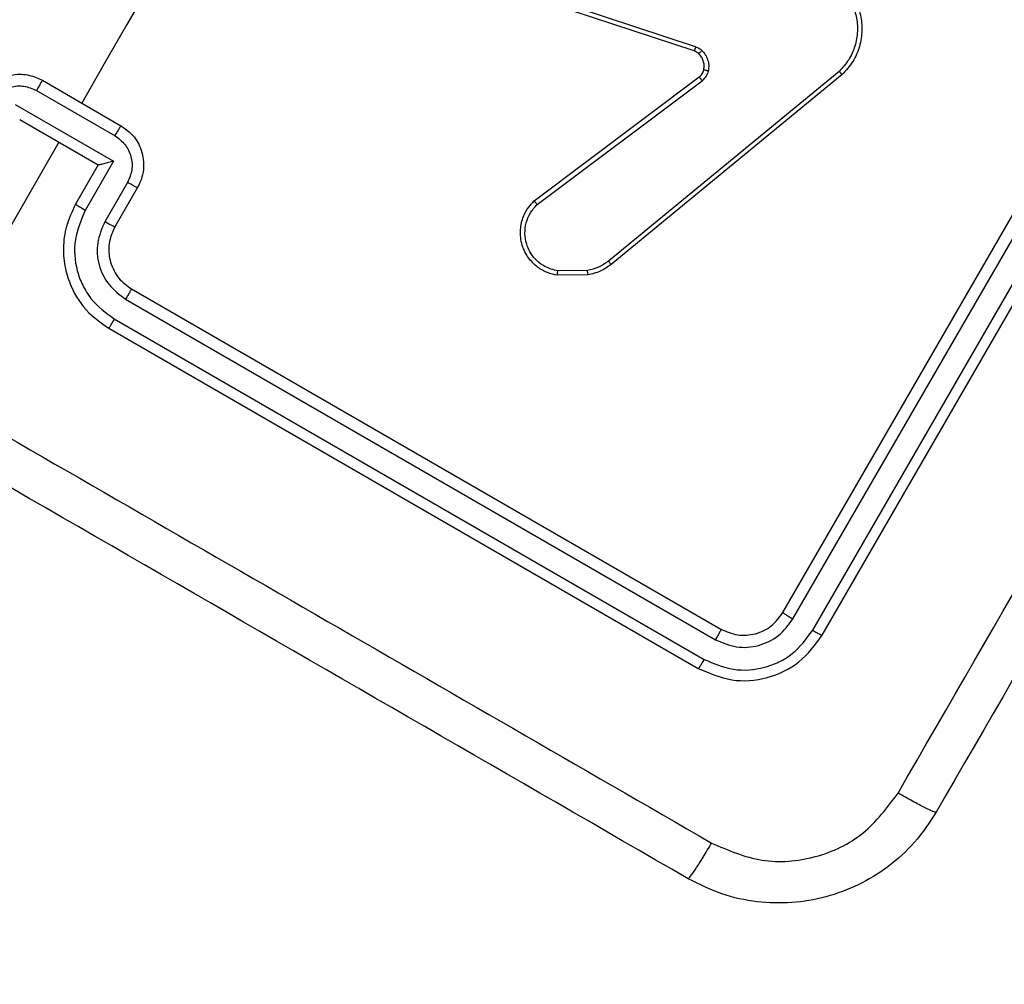
# Model space of a CAD drawing. Units: millimetres. Extents: x -410 to 1030, y 114 to 969.
# Drawn here: x 515 to 519, y 536 to 540 of the extents above; entities that cross this region are included whole.
import ezdxf

# ---------------------------------------------------------------- set-up
doc = ezdxf.new("R2010")
doc.units = ezdxf.units.MM
doc.header["$LTSCALE"] = 45
doc.header["$PDSIZE"] = -1
doc.layers.add('VP-DIM', color=7, linetype='Continuous')
doc.layers.add('VP-EQ', color=7, linetype='Continuous', true_color=0x8a3492)
doc.dimstyles.get("Standard").update_dxf_attribs({"dimtxt": 14, "dimasz": 20, "dimexe": 20, "dimexo": 50, "dimgap": 20, "dimtad": 0, "dimdec": 0, "dimzin": 0, "dimdsep": 46, "dimtxsty": 'Standard', "dimcen": -0.09, "dimadec": 0, "dimazin": 0, "dimtfac": 1, "dimtdec": 4, "dimtofl": 0, "dimtmove": 0, "dimatfit": 3, "dimfxl": 70, "dimfxlon": 1, "dimtolj": 1, "dimtzin": 0, "dimarcsym": 0})

# ---------------------------------------------------------------- blocks, each defined once
blk = doc.blocks.new('*D97')
at = {"layer": 'Defpoints', "color": 0}
for p in [(591.6027, 847.0091), (301.9527, 421.5386), (591.6027, 421.5386)]:
    blk.add_point(p, dxfattribs=at)
at = {"layer": 'VP-DIM', "color": 0, "lineweight": -2}
for p, q in [((301.9527, 777.0091), (301.9527, 867.0091)), ((591.6027, 777.0091), (591.6027, 867.0091)), ((321.9527, 847.0091), (409.2777, 847.0091)), ((571.6027, 847.0091), (484.2777, 847.0091))]:
    blk.add_line(p, q, dxfattribs=at)
at = {"layer": 'VP-DIM', "color": 0}
for points in [[(321.9527, 850.3424), (321.9527, 843.6757), (301.9527, 847.0091)], [(571.6027, 843.6757), (571.6027, 850.3424), (591.6027, 847.0091)]]:
    blk.add_solid(points, dxfattribs=at)
at = {"layer": 'VP-DIM', "color": 0, "insert": (446.7777, 847.0091), "char_height": 14, "attachment_point": 5}
blk.add_mtext('\\A1;290', dxfattribs=at)
blk = doc.blocks.new('*D98')
at = {"layer": 'Defpoints', "color": 0}
for p in [(479.9242, 549.0091), (479.9242, 293.6301), (909.9242, 293.6301)]:
    blk.add_point(p, dxfattribs=at)
at = {"layer": 'VP-DIM', "color": 0, "lineweight": -2}
for p, q in [((839.9242, 549.0091), (929.9242, 549.0091)), ((909.9242, 529.0091), (909.9242, 462.2597)), ((909.9242, 313.6301), (909.9242, 384.9263)), ((839.9242, 293.6301), (929.9242, 293.6301))]:
    blk.add_line(p, q, dxfattribs=at)
at = {"layer": 'VP-DIM', "color": 0}
for points in [[(913.2575, 529.0091), (906.5909, 529.0091), (909.9242, 549.0091)], [(906.5909, 313.6301), (913.2575, 313.6301), (909.9242, 293.6301)]]:
    blk.add_solid(points, dxfattribs=at)
at = {"layer": 'VP-DIM', "color": 0, "insert": (909.9242, 423.593), "char_height": 14, "attachment_point": 5, "rotation": 90}
blk.add_mtext('\\A1;255', dxfattribs=at)
blk = doc.blocks.new('*D99')
at = {"layer": 'Defpoints', "color": 0}
for p in [(446.7777, 729.0091), (446.7777, 113.6301), (1009.6027, 113.6301)]:
    blk.add_point(p, dxfattribs=at)
at = {"layer": 'VP-DIM', "color": 0, "lineweight": -2}
for p, q in [((939.6027, 729.0091), (1029.6027, 729.0091)), ((1009.6027, 709.0091), (1009.6027, 469.02)), ((1009.6027, 133.6301), (1009.6027, 396.3533)), ((939.6027, 113.6301), (1029.6027, 113.6301))]:
    blk.add_line(p, q, dxfattribs=at)
at = {"layer": 'VP-DIM', "color": 0}
for points in [[(1012.936, 709.0091), (1006.2694, 709.0091), (1009.6027, 729.0091)], [(1006.2694, 133.6301), (1012.936, 133.6301), (1009.6027, 113.6301)]]:
    blk.add_solid(points, dxfattribs=at)
at = {"layer": 'VP-DIM', "color": 0, "insert": (1009.6027, 432.6866), "char_height": 14, "attachment_point": 5, "rotation": 90}
blk.add_mtext('\\A1;615', dxfattribs=at)
blk = doc.blocks.new('*D100')
at = {"layer": 'Defpoints', "color": 0}
for p in [(771.6027, 949.0091), (121.9527, 421.4676), (771.6027, 421.4676)]:
    blk.add_point(p, dxfattribs=at)
at = {"layer": 'VP-DIM', "color": 0, "lineweight": -2}
for p, q in [((121.9527, 879.0091), (121.9527, 969.0091)), ((771.6027, 879.0091), (771.6027, 969.0091)), ((141.9527, 949.0091), (414.9612, 949.0091)), ((751.6027, 949.0091), (489.9612, 949.0091))]:
    blk.add_line(p, q, dxfattribs=at)
at = {"layer": 'VP-DIM', "color": 0}
for points in [[(141.9527, 952.3424), (141.9527, 945.6757), (121.9527, 949.0091)], [(751.6027, 945.6757), (751.6027, 952.3424), (771.6027, 949.0091)]]:
    blk.add_solid(points, dxfattribs=at)
at = {"layer": 'VP-DIM', "color": 0, "insert": (452.4612, 949.0091), "char_height": 14, "attachment_point": 5}
blk.add_mtext('\\A1;650', dxfattribs=at)
blk = doc.blocks.new('RC1420_')
at = {"color": 0, "linetype": 'Continuous', "lineweight": 25}
for p, q in [((35.1394, -262.6523), (32.5413, -261.1523)), ((35.1177, -262.6945), (32.5179, -261.1936)), ((35.0677, -262.7812), (32.4679, -261.2802)), ((35.0394, -262.8255), (32.4413, -261.3255)), ((32.6536, -262.5776), (33.4901, -263.5948)), ((32.6679, -262.5648), (33.5046, -263.5823)), ((33.6126, -265.6968), (35.1126, -263.0987)), ((33.6582, -265.7227), (35.1593, -263.1229)), ((33.2247, -263.9214), (32.6783, -263.1942)), ((33.2409, -263.9085), (32.695, -263.1819)), ((33.7449, -265.7727), (35.2459, -263.173)), ((33.7858, -265.7968), (35.2858, -263.1987)), ((32.5451, -263.2102), (32.1589, -264.3809)), ((32.5634, -263.2167), (32.1774, -264.3871)), ((33.5314, -263.6876), (33.5334, -263.8175)), ((33.5502, -263.6847), (33.5524, -263.8202)), ((33.1662, -265.67), (33.3394, -265.77)), ((33.1432, -265.7142), (33.3165, -265.8143)), ((32.693, -266.0896), (32.893, -265.7432)), ((32.738, -266.1158), (32.9381, -265.7691)), ((32.7996, -266.2091), (33.0498, -265.7758)), ((33.0498, -265.7758), (33.2665, -265.9009)), ((32.8662, -266.1896), (33.0662, -265.8432)), ((33.0662, -265.8432), (33.0662, -265.8431)), ((33.0662, -265.8432), (33.2394, -265.9432)), ((32.9662, -266.0164), (34.0376, -266.635))]:
    blk.add_line(p, q, dxfattribs=at)
at = {"color": 0, "linetype": 'Continuous', "lineweight": 25, "flags": 128}
blk.add_lwpolyline([(31.4097, -265.1178), (31.5826, -265.2176), (31.7556, -265.3175), (31.9285, -265.4173), (32.1014, -265.5171), (32.2743, -265.617), (32.4472, -265.7168), (32.6201, -265.8166), (32.793, -265.9164)], dxfattribs=at)
at = {"color": 0, "linetype": 'Continuous', "lineweight": 25}
for points, knots in [([(28.9484, -258.1253), (29.7226, -258.5723), (31.2713, -259.4664), (33.5971, -260.8092), (35.1457, -261.7033), (35.9199, -262.1503)], [0, 0, 0, 0, 0.333296, 0.666701, 1, 1, 1, 1]), ([(35.8354, -262.3182), (35.059, -261.87), (33.5063, -260.9737), (31.1743, -259.6273), (29.6216, -258.7308), (28.8453, -258.2825)], [0, 0, 0, 0, 0.333336, 0.666664, 1, 1, 1, 1]), ([(35.9199, -262.1503), (35.9197, -262.1534), (35.9192, -262.1596), (35.9009, -262.1984), (35.8721, -262.2532), (35.8476, -262.2965), (35.8354, -262.3182)], [0, 0, 0, 0, 0.250402, 0.500126, 0.750061, 1, 1, 1, 1]), ([(35.9199, -262.1503), (35.9656, -262.1804), (36.0556, -262.2398), (36.1965, -262.3961), (36.3122, -262.631), (36.3294, -262.8922), (36.2854, -263.098), (36.2372, -263.1943), (36.2128, -263.2431)], [0, 0, 0, 0, 0.130546, 0.257575, 0.500017, 0.742666, 0.869631, 1, 1, 1, 1]), ([(36.0556, -263.14), (36.0871, -263.0673), (36.1502, -262.9218), (36.1294, -262.6799), (36.026, -262.4603), (35.8989, -262.3656), (35.8354, -262.3182)], [0, 0, 0, 0, 0.249954, 0.500054, 0.749966, 1, 1, 1, 1]), ([(32.2025, -262.6674), (32.2117, -262.6454), (32.2302, -262.6012), (32.2782, -262.5467), (32.3374, -262.5056), (32.4043, -262.4815), (32.4748, -262.4748), (32.5449, -262.486), (32.6128, -262.5148), (32.6494, -262.548), (32.6679, -262.5648)], [0, 0, 0, 0, 0.124966, 0.249942, 0.37493, 0.499931, 0.619428, 0.742601, 0.869457, 1, 1, 1, 1]), ([(32.2222, -262.6726), (32.2309, -262.6522), (32.2482, -262.6114), (32.294, -262.5594), (32.3494, -262.522), (32.4125, -262.5002), (32.477, -262.4944), (32.5427, -262.5059), (32.6043, -262.5328), (32.6372, -262.5627), (32.6536, -262.5776)], [0, 0, 0, 0, 0.125037, 0.249983, 0.386888, 0.499975, 0.62498, 0.749992, 0.874993, 1, 1, 1, 1]), ([(32.6679, -262.5648), (32.6678, -262.5649), (32.6675, -262.5652), (32.6653, -262.5672), (32.6627, -262.5695), (32.6601, -262.5718), (32.657, -262.5745), (32.6547, -262.5765), (32.6536, -262.5776)], [0, 0, 0, 0, 0.202403, 0.436159, 0.565031, 0.70191, 0.847037, 1, 1, 1, 1]), ([(35.1177, -262.6945), (35.1212, -262.6884), (35.1281, -262.6762), (35.1353, -262.6624), (35.1392, -262.6542), (35.1393, -262.6529), (35.1394, -262.6523)], [0, 0, 0, 0, 0.279838, 0.559146, 0.779529, 1, 1, 1, 1]), ([(35.2858, -263.1987), (35.3068, -263.1503), (35.3488, -263.0536), (35.3348, -262.8928), (35.2665, -262.7465), (35.1818, -262.6837), (35.1394, -262.6523)], [0, 0, 0, 0, 0.249959, 0.499872, 0.749849, 1, 1, 1, 1]), ([(35.2459, -263.173), (35.264, -263.1306), (35.3001, -263.046), (35.2907, -262.9278), (35.2589, -262.8423), (35.2107, -262.7632), (35.1549, -262.722), (35.1177, -262.6945)], [0, 0, 0, 0, 0.249619, 0.49922, 0.623817, 0.749845, 1, 1, 1, 1]), ([(35.0394, -262.8255), (35.0402, -262.8248), (35.0419, -262.8233), (35.0496, -262.8115), (35.0587, -262.7967), (35.0647, -262.7864), (35.0677, -262.7812)], [0, 0, 0, 0, 0.2798434, 0.5590046, 0.7794469, 1, 1, 1, 1]), ([(35.1593, -263.1229), (35.1724, -263.0927), (35.1923, -263.0472), (35.1938, -262.9811), (35.1829, -262.9168), (35.1465, -262.8404), (35.094, -262.8009), (35.0677, -262.7812)], [0, 0, 0, 0, 0.250153, 0.37617, 0.500781, 0.750382, 1, 1, 1, 1]), ([(35.1126, -263.0987), (35.1231, -263.0745), (35.1441, -263.0262), (35.1371, -262.9458), (35.1029, -262.8726), (35.0606, -262.8412), (35.0394, -262.8255)], [0, 0, 0, 0, 0.250015, 0.499871, 0.749791, 1, 1, 1, 1]), ([(35.1126, -263.0987), (35.1137, -263.0989), (35.1158, -263.0993), (35.1284, -263.1057), (35.1437, -263.114), (35.1541, -263.12), (35.1593, -263.1229)], [0, 0, 0, 0, 0.279843, 0.559004, 0.779447, 1, 1, 1, 1]), ([(32.5615, -263.1828), (32.5674, -263.1774), (32.5795, -263.1664), (32.6021, -263.1566), (32.6262, -263.1514), (32.6424, -263.1532), (32.6504, -263.1542)], [0, 0, 0, 0, 0.246382, 0.499998, 0.751706, 1, 1, 1, 1]), ([(32.646, -263.1741), (32.6462, -263.1737), (32.6465, -263.173), (32.6477, -263.1677), (32.6491, -263.1611), (32.65, -263.1565), (32.6504, -263.1542)], [0, 0, 0, 0, 0.279828, 0.559054, 0.779481, 1, 1, 1, 1]), ([(32.6504, -263.1542), (32.6591, -263.1567), (32.6766, -263.1619), (32.6889, -263.1752), (32.695, -263.1819)], [0, 0, 0, 0, 0.500009, 1, 1, 1, 1]), ([(34.0376, -266.635), (34.3741, -266.0522), (35.0471, -264.8866), (35.7194, -263.7222), (36.0556, -263.14)], [0, 0, 0, 0, 0.499992, 1, 1, 1, 1]), ([(36.2128, -263.2431), (36.2109, -263.2405), (36.2072, -263.2353), (36.1723, -263.2111), (36.1201, -263.1781), (36.0771, -263.1527), (36.0556, -263.14)], [0, 0, 0, 0, 0.249939, 0.499873, 0.749597, 1, 1, 1, 1]), ([(32.5451, -263.2102), (32.547, -263.2051), (32.551, -263.1951), (32.558, -263.1869), (32.5615, -263.1828)], [0, 0, 0, 0, 0.4991636, 1, 1, 1, 1]), ([(32.5753, -263.1969), (32.5751, -263.1966), (32.5748, -263.196), (32.5717, -263.1928), (32.5671, -263.1882), (32.5633, -263.1846), (32.5615, -263.1828)], [0, 0, 0, 0, 0.249934, 0.499873, 0.74956, 1, 1, 1, 1]), ([(32.5753, -263.1969), (32.5728, -263.1998), (32.5677, -263.2058), (32.5649, -263.2131), (32.5634, -263.2167)], [0, 0, 0, 0, 0.500031, 1, 1, 1, 1]), ([(32.6783, -263.1942), (32.6741, -263.1896), (32.6653, -263.1798), (32.6526, -263.1761), (32.646, -263.1741)], [0, 0, 0, 0, 0.477886, 1, 1, 1, 1]), ([(32.6783, -263.1942), (32.6787, -263.194), (32.6794, -263.1936), (32.6838, -263.1903), (32.6893, -263.1862), (32.6931, -263.1834), (32.695, -263.1819)], [0, 0, 0, 0, 0.2798279, 0.5590332, 0.7794688, 1, 1, 1, 1]), ([(35.2459, -263.173), (35.252, -263.1765), (35.2641, -263.1837), (35.2772, -263.1919), (35.2847, -263.1972), (35.2854, -263.1982), (35.2858, -263.1987)], [0, 0, 0, 0, 0.279838, 0.559146, 0.779529, 1, 1, 1, 1]), ([(36.2128, -263.2431), (35.7658, -264.0173), (34.8717, -265.566), (33.5289, -267.8918), (32.6347, -269.4404), (32.1878, -270.2146)], [0, 0, 0, 0, 0.333296, 0.666701, 1, 1, 1, 1]), ([(32.5451, -263.2102), (32.5478, -263.2111), (32.5532, -263.2129), (32.5593, -263.215), (32.5628, -263.2163), (32.5632, -263.2166), (32.5634, -263.2167)], [0, 0, 0, 0, 0.280123, 0.559274, 0.779702, 1, 1, 1, 1]), ([(33.5046, -263.5823), (33.5044, -263.5826), (33.5039, -263.5832), (33.5001, -263.5865), (33.4953, -263.5906), (33.4918, -263.5934), (33.4901, -263.5948)], [0, 0, 0, 0, 0.279593, 0.558997, 0.779295, 1, 1, 1, 1]), ([(33.4901, -263.5948), (33.5001, -263.6089), (33.5201, -263.637), (33.5276, -263.6707), (33.5314, -263.6876)], [0, 0, 0, 0, 0.500003, 1, 1, 1, 1]), ([(33.5046, -263.5823), (33.5158, -263.598), (33.5379, -263.6291), (33.5462, -263.6663), (33.5502, -263.6847)], [0, 0, 0, 0, 0.5055695, 1, 1, 1, 1]), ([(33.5502, -263.6847), (33.5499, -263.6848), (33.5491, -263.6849), (33.5442, -263.6856), (33.538, -263.6866), (33.5336, -263.6872), (33.5314, -263.6876)], [0, 0, 0, 0, 0.279596, 0.559006, 0.779302, 1, 1, 1, 1]), ([(33.5524, -263.8202), (33.5492, -263.8347), (33.5425, -263.8656), (33.5169, -263.9099), (33.4764, -263.95), (33.4191, -263.9787), (33.3541, -263.9862), (33.2959, -263.9725), (33.2535, -263.9494), (33.2334, -263.9299), (33.2247, -263.9214)], [0, 0, 0, 0, 0.103761, 0.221727, 0.353875, 0.500176, 0.664938, 0.803242, 0.914962, 1, 1, 1, 1]), ([(33.5334, -263.8175), (33.5284, -263.8371), (33.5195, -263.8715), (33.4903, -263.9101), (33.4568, -263.9379), (33.4164, -263.957), (33.3688, -263.9649), (33.3212, -263.9589), (33.2763, -263.9406), (33.2527, -263.9192), (33.2409, -263.9085)], [0, 0, 0, 0, 0.1586486, 0.2769072, 0.3748867, 0.5000044, 0.6249872, 0.7500243, 0.8749935, 1, 1, 1, 1]), ([(33.5524, -263.8202), (33.5521, -263.8202), (33.5515, -263.8201), (33.5472, -263.8194), (33.5409, -263.8185), (33.5359, -263.8178), (33.5334, -263.8175)], [0, 0, 0, 0, 0.250136, 0.499998, 0.749861, 1, 1, 1, 1]), ([(33.2247, -263.9214), (33.2249, -263.9213), (33.2253, -263.9211), (33.2279, -263.9191), (33.2309, -263.9167), (33.2338, -263.9143), (33.2372, -263.9116), (33.2397, -263.9095), (33.2409, -263.9085)], [0, 0, 0, 0, 0.2056509, 0.4403531, 0.5689369, 0.7051493, 0.8489447, 1, 1, 1, 1]), ([(32.893, -265.7432), (32.9046, -265.7266), (32.9302, -265.6902), (32.9812, -265.6592), (33.0315, -265.6447), (33.0754, -265.6418), (33.1222, -265.6486), (33.1512, -265.6627), (33.1662, -265.67)], [0, 0, 0, 0, 0.192725, 0.423145, 0.553104, 0.69257, 0.841538, 1, 1, 1, 1]), ([(33.1662, -265.67), (33.166, -265.671), (33.1655, -265.673), (33.1596, -265.6848), (33.1517, -265.6992), (33.146, -265.7092), (33.1432, -265.7142)], [0, 0, 0, 0, 0.279845, 0.55908, 0.779488, 1, 1, 1, 1]), ([(32.9381, -265.7691), (32.95, -265.7532), (32.9736, -265.7215), (33.0284, -265.6958), (33.0887, -265.691), (33.125, -265.7065), (33.1432, -265.7142)], [0, 0, 0, 0, 0.250433, 0.500121, 0.750061, 1, 1, 1, 1]), ([(33.3394, -265.77), (33.3572, -265.7784), (33.3874, -265.7926), (33.4287, -265.7973), (33.4506, -265.7966), (33.4591, -265.7958), (33.46, -265.7957), (33.4602, -265.7957), (33.4603, -265.7957), (33.4603, -265.7957), (33.4603, -265.7957), (33.4717, -265.7945), (33.4967, -265.7897), (33.5325, -265.7752), (33.5761, -265.7473), (33.5982, -265.7166), (33.6126, -265.6968)], [0, 0, 0, 0, 0.1873, 0.318206, 0.392459, 0.39775, 0.400062, 0.400335, 0.400471, 0.400488, 0.400496, 0.400499, 0.510613, 0.642546, 0.768246, 1, 1, 1, 1]), ([(33.6126, -265.6968), (33.6128, -265.6969), (33.6132, -265.697), (33.616, -265.6986), (33.6202, -265.7009), (33.626, -265.7042), (33.633, -265.7082), (33.6409, -265.7127), (33.6494, -265.7176), (33.6553, -265.721), (33.6582, -265.7227)], [0, 0, 0, 0, 0.125044, 0.250192, 0.375253, 0.5, 0.624747, 0.749808, 0.874956, 1, 1, 1, 1]), ([(32.9381, -265.7691), (32.9352, -265.7674), (32.9294, -265.7641), (32.9209, -265.7592), (32.9131, -265.7547), (32.9061, -265.7507), (32.9005, -265.7474), (32.8963, -265.745), (32.8935, -265.7435), (32.8931, -265.7433), (32.893, -265.7432)], [0, 0, 0, 0, 0.125043, 0.250193, 0.375254, 0.5, 0.624746, 0.749807, 0.874957, 1, 1, 1, 1]), ([(33.3165, -265.8143), (33.3468, -265.8273), (33.4073, -265.8535), (33.5078, -265.8449), (33.5988, -265.8017), (33.6384, -265.749), (33.6582, -265.7227)], [0, 0, 0, 0, 0.250454, 0.50015, 0.750098, 1, 1, 1, 1]), ([(33.0498, -265.7758), (33.0518, -265.7834), (33.0558, -265.7984), (33.0604, -265.8166), (33.0635, -265.8293), (33.0652, -265.8369), (33.0662, -265.8418), (33.0662, -265.8427), (33.0662, -265.8431)], [0, 0, 0, 0, 0.251475, 0.50249, 0.646471, 0.775671, 0.892484, 1, 1, 1, 1]), ([(33.2394, -265.9432), (33.2711, -265.9584), (33.3322, -265.9878), (33.4303, -266.0001), (33.5203, -265.9918), (33.62, -265.9594), (33.7165, -265.8969), (33.7646, -265.8274), (33.7858, -265.7968)], [0, 0, 0, 0, 0.167542, 0.322999, 0.466358, 0.597607, 0.822847, 1, 1, 1, 1]), ([(33.2665, -265.9009), (33.3088, -265.919), (33.3934, -265.9551), (33.5114, -265.9457), (33.597, -265.9139), (33.6761, -265.8658), (33.7174, -265.8099), (33.7449, -265.7727)], [0, 0, 0, 0, 0.24962, 0.499238, 0.623577, 0.749883, 1, 1, 1, 1]), ([(33.3394, -265.77), (33.3392, -265.7708), (33.339, -265.7725), (33.334, -265.7827), (33.3262, -265.7973), (33.3197, -265.8086), (33.3165, -265.8143)], [0, 0, 0, 0, 0.250168, 0.5, 0.749832, 1, 1, 1, 1]), ([(33.7449, -265.7727), (33.7503, -265.7759), (33.7612, -265.7822), (33.7747, -265.7901), (33.784, -265.7956), (33.7852, -265.7964), (33.7858, -265.7968)], [0, 0, 0, 0, 0.250147, 0.5, 0.749853, 1, 1, 1, 1]), ([(33.2665, -265.9009), (33.2632, -265.9066), (33.2565, -265.9179), (33.2478, -265.932), (33.2413, -265.9416), (33.24, -265.9427), (33.2394, -265.9432)], [0, 0, 0, 0, 0.250171, 0.5, 0.749829, 1, 1, 1, 1]), ([(32.7662, -266.3628), (32.7524, -266.3535), (32.7257, -266.3354), (32.6964, -266.2983), (32.6769, -266.2589), (32.6644, -266.208), (32.6657, -266.1483), (32.6844, -266.108), (32.693, -266.0896)], [0, 0, 0, 0, 0.158462, 0.30743, 0.446896, 0.576855, 0.807275, 1, 1, 1, 1]), ([(32.693, -266.0896), (32.6931, -266.0897), (32.6935, -266.0899), (32.6962, -266.0915), (32.7004, -266.094), (32.706, -266.0973), (32.7129, -266.1013), (32.7208, -266.1058), (32.7293, -266.1107), (32.7351, -266.1141), (32.738, -266.1158)], [0, 0, 0, 0, 0.1250433, 0.2501932, 0.3752538, 0.5, 0.6247462, 0.7498068, 0.8749567, 1, 1, 1, 1]), ([(32.7929, -266.3208), (32.7772, -266.3089), (32.7456, -266.2852), (32.7196, -266.2306), (32.7144, -266.1703), (32.7301, -266.1339), (32.738, -266.1158)], [0, 0, 0, 0, 0.249939, 0.499877, 0.749566, 1, 1, 1, 1])]:
    blk.add_open_spline(points, degree=3, knots=knots, dxfattribs=at)
blk.add_open_spline([(32.646, -263.1741), (32.6396, -263.1734), (32.6267, -263.1719), (32.6076, -263.1758), (32.5897, -263.1838), (32.5801, -263.1925), (32.5753, -263.1969)], degree=3, dxfattribs=at)
blk = doc.blocks.new('RC1420_2D')
at = {"layer": 'VP-EQ', "color": 0, "rotation": 270}
blk.add_blockref('RC1420_', (781.0941, 572.5848), dxfattribs=at)

msp = doc.modelspace()

# ---------------------------------------------------------------- block references
at = {"layer": 'VP-EQ', "color": 0}
msp.add_blockref('RC1420_2D', (0, 0), dxfattribs=at)

# ---------------------------------------------------------------- dimensions: what is measured, and where the dimension line sits
at = {"layer": 'VP-DIM', "color": 0}
for base, p1, p2, picture, middle in [((771.6027, 949.0091), (121.9527, 421.4676), (771.6027, 421.4676), '*D100', (452.4612, 949.0091)), ((591.6027, 847.0091), (301.9527, 421.5386), (591.6027, 421.5386), '*D97', (446.7777, 847.0091))]:
    dim = msp.add_linear_dim(base=base, p1=p1, p2=p2, dimstyle='Standard', dxfattribs=at)
    dim.commit()
    dim.dimension.update_dxf_attribs({"geometry": picture, "text_midpoint": middle, "dimtype": 160})
for base, p1, p2, picture, middle in [((1009.6027, 113.6301), (446.7777, 729.0091), (446.7777, 113.6301), '*D99', (1009.6027, 432.6866)), ((909.9242, 293.6301), (479.9242, 549.0091), (479.9242, 293.6301), '*D98', (909.9242, 423.593))]:
    dim = msp.add_linear_dim(base=base, p1=p1, p2=p2, angle=90, dimstyle='Standard', dxfattribs=at)
    dim.commit()
    dim.dimension.update_dxf_attribs({"geometry": picture, "text_midpoint": middle, "dimtype": 160})

doc.saveas('drawing.dxf')
